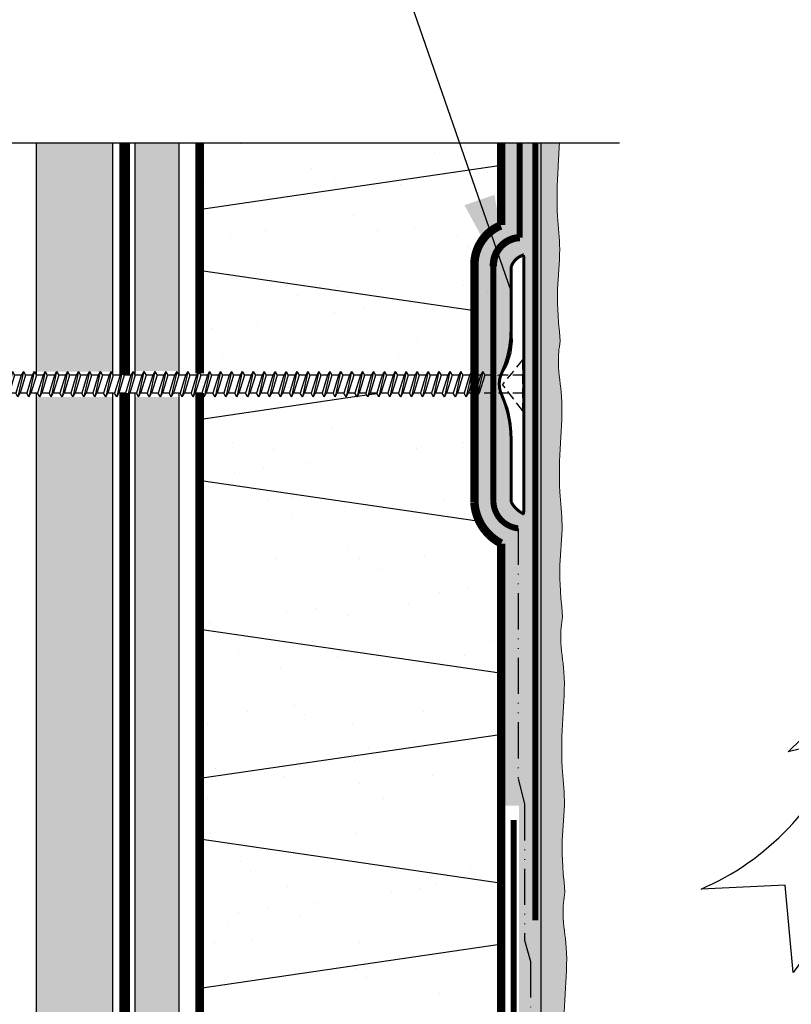
# Model space of a CAD drawing. Units: millimetres. Extents: x 3947 to 15586, y 1066 to 15179.
# Drawn here: x 8910 to 9038, y 2452 to 2615 of the extents above; entities that cross this region are included whole.
import ezdxf

# ---------------------------------------------------------------- set-up
doc = ezdxf.new("R2010")
doc.units = ezdxf.units.MM
doc.header["$LTSCALE"] = 50
for name, pattern in [('ACAD_ISO03W100', [30, 12, -18]), ('ACAD_ISO12W100', [21, 12, -3, 0, -3, 0, -3]), ('HIDDEN', [9.524999999999999, 6.35, -3.175])]:
    doc.linetypes.add(name, pattern=pattern)
for name, color, linetype in [('Blanc .25', 7, 'Continuous'), ('Gris .08', 8, 'Continuous'), ('Rouge .15', 1, 'Continuous'), ('Trame 30%', 9, 'Continuous')]:
    doc.layers.add(name, color=color, linetype=linetype)
doc.styles.add('Stylus', font='stylu.ttf')
doc.dimstyles.new('LEADER 1_4', dxfattribs={"dimscale": 4, "dimtxt": 2, "dimasz": 4, "dimexe": 1.25, "dimexo": 0.625, "dimtad": 1, "dimtxsty": 'Stylus', "dimcen": 2.5, "dimclrd": 1, "dimclre": 1, "dimclrt": 7, "dimadec": 0, "dimazin": 0, "dimtfac": 1, "dimtmove": 0, "dimatfit": 3, "dimfxl": 0, "dimarcsym": 0})

# ---------------------------------------------------------------- blocks, each defined once
blk = doc.blocks.new('A$C09104A6B')
at = {"layer": 'Gris .08', "linetype": 'HIDDEN', "ltscale": 0.005}
for p, q in [((60.66650545203356, 27.09751513998298), (57.35020933550874, 23.0338252883605)), ((60.66650545203356, 27.09751513998298), (60.66650545203356, 18.62628146979705)), ((60.66650545203356, 24.5892631734463), (54.43916581647136, 24.58878489407584)), ((60.66650545203356, 18.69274736269779), (57.35020933550874, 23.0338252883605)), ((60.66650545203356, 21.58902170174202), (53.51389565118734, 21.58902170174201))]:
    blk.add_line(p, q, dxfattribs=at)
at = {"layer": 'Gris .08'}
for p, q in [((-28.4281081896608, 22.0253614121757), (-27.52238244391918, 24.52760907131847)), ((-27.52238244391918, 24.5276090713187), (-27.76488425837464, 24.1075836077539)), ((-27.52238244391918, 24.5276090713187), (-27.35457283496799, 24.23695430261751)), ((-26.06335700915354, 24.58701316292082), (-26.92239472955878, 21.8045870599849)), ((-26.78690332097181, 24.46410557116315), (-26.65899245574376, 24.50343734222907)), ((-26.65899245574376, 24.50343734222907), (-26.53615074613565, 24.53144814530947)), ((-26.616656987285, 21.27503375657466), (-25.71093124154338, 25.19743249831709)), ((-26.53615074613565, 24.53144814530947), (-26.40302599368788, 24.55226099514835)), ((-25.35952838339215, 24.58878489407585), (-26.40508854567326, 21.64148104672586)), ((-26.40302599368788, 24.55226099514835), (-26.24426599994126, 24.56999890648945)), ((-26.24426599994126, 24.56999890648945), (-26.06335700915292, 24.58701316292104)), ((-25.71093124154338, 25.19743249831709), (-26.06335700915354, 24.58701316292082)), ((-25.71093124154338, 25.19743249831709), (-25.35952838339215, 24.58878489407585)), ((-24.25088362117406, 24.58878489407585), (-25.15660907780818, 21.58902170174202)), ((-23.89948076302476, 25.19743249831709), (-24.80520621965683, 20.98037409750055)), ((-23.54807790487359, 24.58878489407585), (-24.45380336150753, 21.58902170174202)), ((-23.89948076302476, 25.19743249831709), (-24.25088362117406, 24.58878489407585)), ((-23.89948076302476, 25.19743249831709), (-23.54807790487359, 24.58878489407585)), ((-22.43943249053211, 24.58878489407585), (-23.54807790487359, 24.58878489407585)), ((-22.43943249053211, 24.58878489407585), (-23.34508577895041, 21.58902170174202)), ((-22.08802963238286, 25.19743249831732), (-22.99368292079924, 20.98037409750055)), ((-21.73662677423152, 24.58878489407585), (-22.64228006264982, 21.58902170174202)), ((-22.08802963238286, 25.19743249831732), (-22.43943249053211, 24.58878489407585)), ((-22.08802963238286, 25.19743249831732), (-21.73662677423152, 24.58878489407585)), ((-20.62798135989009, 24.58878489407585), (-21.73662677423152, 24.58878489407585)), ((-20.62798135989009, 24.58878489407585), (-21.5336346483084, 21.58902170174202)), ((-20.27657850174074, 25.19743249831732), (-21.18223179015705, 20.98037409750055)), ((-19.9251756435895, 24.58878489407585), (-20.83082893200775, 21.58902170174202)), ((-20.27657850174074, 25.19743249831732), (-20.62798135989009, 24.58878489407585)), ((-20.27657850174074, 25.19743249831732), (-19.9251756435895, 24.58878489407585)), ((-18.81653022924802, 24.58878489407585), (-19.9251756435895, 24.58878489407585)), ((-18.81653022924802, 24.58878489407585), (-19.72225568588214, 21.58902170174202)), ((-18.46512737109872, 25.19743249831709), (-19.37085282773079, 20.98037409750055)), ((-18.11372451294755, 24.58878489407585), (-19.01944996958149, 21.58902170174202)), ((-18.46512737109872, 25.19743249831709), (-18.81653022924802, 24.58878489407585)), ((-18.46512737109872, 25.19743249831709), (-18.11372451294755, 24.58878489407585)), ((-16.92985087173565, 24.58878489407585), (-18.11372451294755, 24.58878489407607)), ((-16.92985087173565, 24.58878489407585), (-17.8355041601539, 21.58902170174202)), ((-16.5784480135843, 25.19743249831732), (-17.48410130200266, 20.98037409750055)), ((-16.22704515543506, 24.58878489407585), (-17.13269844385342, 21.58902170174202)), ((-16.5784480135843, 25.19743249831732), (-16.92985087173565, 24.58878489407585)), ((-16.5784480135843, 25.19743249831732), (-16.22704515543506, 24.58878489407585)), ((-15.11839974109358, 24.58878489407585), (-16.22704515543506, 24.58878489407585)), ((-15.11839974109358, 24.58878489407585), (-16.02405302951183, 21.58902170174202)), ((-14.76699688294234, 25.19743249831731), (-15.67265017136065, 20.98037409750055)), ((-14.41559402479304, 24.58878489407584), (-15.32124731321129, 21.58902170174202)), ((-14.76699688294234, 25.19743249831731), (-15.11839974109358, 24.58878489407585)), ((-14.76699688294234, 25.19743249831731), (-14.41559402479304, 24.58878489407584)), ((-13.30694861045156, 24.58878489407584), (-14.41559402479304, 24.58878489407584)), ((-13.30694861045156, 24.58878489407584), (-14.21260189886987, 21.58902170174201)), ((-12.95554575230022, 25.19743249831731), (-13.86119904071852, 20.98037409750054)), ((-12.60414289415092, 24.58878489407584), (-13.50979618256917, 21.58902170174201)), ((-12.95554575230022, 25.19743249831731), (-13.30694861045156, 24.58878489407584)), ((-12.95554575230022, 25.19743249831731), (-12.60414289415092, 24.58878489407584)), ((-11.49549747980944, 24.58878489407584), (-12.60414289415092, 24.58878489407584)), ((-11.49549747980944, 24.58878489407584), (-12.40115076822774, 21.58902170174201)), ((-11.14409462166019, 25.19743249831731), (-12.04974791007657, 20.98037409750054)), ((-10.79269176350885, 24.58878489407584), (-11.69834505192716, 21.58902170174201)), ((-11.14409462166019, 25.19743249831731), (-11.49549747980944, 24.58878489407584)), ((-11.14409462166019, 25.19743249831731), (-10.79269176350885, 24.58878489407584)), ((-9.684046349167424, 24.58878489407584), (-10.79269176350885, 24.58878489407584)), ((-9.684046349167424, 24.58878489407584), (-10.58969963758573, 21.58902170174201)), ((-9.332643491018068, 25.19743249831731), (-10.23829677943439, 20.98037409750054)), ((-8.981240632866836, 24.58878489407584), (-9.886893921285086, 21.58902170174201)), ((-9.332643491018068, 25.19743249831731), (-9.684046349167424, 24.58878489407584)), ((-9.332643491018068, 25.19743249831731), (-8.981240632866836, 24.58878489407584)), ((-7.872595218525355, 24.58878489407584), (-8.981240632866836, 24.58878489407584)), ((-7.872595218525355, 24.58878489407584), (-8.778248506943662, 21.58902170174201)), ((-7.521192360375998, 25.19743249831731), (-8.426845648792316, 20.98037409750054)), ((-7.169789502224766, 24.58878489407584), (-8.075442790643017, 21.58902170174201)), ((-7.521192360375998, 25.19743249831731), (-7.872595218525355, 24.58878489407584)), ((-7.521192360375998, 25.19743249831731), (-7.169789502224766, 24.58878489407584)), ((-6.061144087883285, 24.58878489407584), (-7.169789502224766, 24.58878489407584)), ((-6.061144087883285, 24.58878489407584), (-6.966797376301592, 21.58902170174201)), ((-5.709741229733929, 25.19743249831731), (-6.615394518150246, 20.98037409750054)), ((-5.358338371582697, 24.58878489407584), (-6.263991660000947, 21.58902170174201)), ((-5.709741229733929, 25.19743249831731), (-6.061144087883285, 24.58878489407584)), ((-5.709741229733929, 25.19743249831731), (-5.358338371582697, 24.58878489407584)), ((-4.249692957241216, 24.58878489407584), (-5.358338371582697, 24.58878489407584)), ((-4.249692957241216, 24.58878489407584), (-5.155346245659523, 21.58902170174201)), ((-3.898290099091859, 25.19743249831731), (-4.803943387508177, 20.98037409750054)), ((-3.546887240940627, 24.58878489407584), (-4.452540529358878, 21.58902170174201)), ((-3.898290099091859, 25.19743249831731), (-4.249692957241216, 24.58878489407584)), ((-3.898290099091859, 25.19743249831731), (-3.546887240940627, 24.58878489407584)), ((-2.438241826599146, 24.58878489407584), (-3.546887240940627, 24.58878489407584)), ((-2.438241826599146, 24.58878489407584), (-3.343895115017453, 21.58902170174201)), ((-2.08683896844979, 25.19743249831731), (-2.992492256866107, 20.98037409750054)), ((-1.735436110298558, 24.58878489407584), (-2.641089398716808, 21.58902170174201)), ((-2.08683896844979, 25.19743249831731), (-2.438241826599146, 24.58878489407584)), ((-2.08683896844979, 25.19743249831731), (-1.735436110298558, 24.58878489407584)), ((-0.6267906959570766, 24.58878489407584), (-1.735436110298558, 24.58878489407584)), ((-0.6267906959570766, 24.58878489407584), (-1.532443984375384, 21.58902170174201)), ((-0.2753878378077204, 25.19743249831731), (-1.181041126224038, 20.98037409750054)), ((0.07601502034351171, 24.58878489407584), (-0.8296382680747385, 21.58902170174201)), ((-0.2753878378077204, 25.19743249831731), (-0.6267906959570766, 24.58878489407584)), ((-0.2753878378077204, 25.19743249831731), (0.07601502034351171, 24.58878489407584)), ((1.184660434684993, 24.58878489407584), (0.07601502034351171, 24.58878489407584)), ((1.184660434684993, 24.58878489407584), (0.2790071462666859, 21.58902170174201)), ((1.536063292834349, 25.19743249831731), (0.6304100044180316, 20.98037409750054)), ((1.887466150985581, 24.58878489407584), (0.981812862567331, 21.58902170174201)), ((1.536063292834349, 25.19743249831731), (1.184660434684993, 24.58878489407584)), ((1.536063292834349, 25.19743249831731), (1.887466150985581, 24.58878489407584)), ((2.996111565327062, 24.58878489407584), (1.887466150985581, 24.58878489407584)), ((2.996111565327062, 24.58878489407584), (2.090458276908755, 21.58902170174201)), ((3.347514423476419, 25.19743249831731), (2.441861135060101, 20.98037409750054)), ((3.698917281627651, 24.58878489407584), (2.793263993209401, 21.58902170174201)), ((3.347514423476419, 25.19743249831731), (2.996111565327062, 24.58878489407584)), ((3.347514423476419, 25.19743249831731), (3.698917281627651, 24.58878489407584)), ((4.807562695969132, 24.58878489407584), (3.698917281627651, 24.58878489407584)), ((4.807562695969132, 24.58878489407584), (3.901909407550825, 21.58902170174201)), ((5.158965554118488, 25.19743249831731), (4.253312265702171, 20.98037409750054)), ((5.51036841226972, 24.58878489407584), (4.60471512385147, 21.58902170174201)), ((5.158965554118488, 25.19743249831731), (4.807562695969132, 24.58878489407584)), ((5.158965554118488, 25.19743249831731), (5.51036841226972, 24.58878489407584)), ((6.619013826611205, 24.58878489407584), (5.510368412269724, 24.58878489407584)), ((6.619013826611205, 24.58878489407584), (5.713360538192898, 21.58902170174201)), ((6.970416684760561, 25.19743249831731), (6.064763396344244, 20.98037409750054)), ((7.321819542911793, 24.58878489407584), (6.416166254493543, 21.58902170174201)), ((6.970416684760561, 25.19743249831731), (6.619013826611205, 24.58878489407584)), ((6.970416684760561, 25.19743249831731), (7.321819542911793, 24.58878489407584)), ((8.430464957253275, 24.58878489407584), (7.321819542911793, 24.58878489407584)), ((8.430464957253275, 24.58878489407584), (7.524811668834968, 21.58902170174201)), ((8.78186781540263, 25.19743249831731), (7.876214526986313, 20.98037409750054)), ((9.133270673553863, 24.58878489407584), (8.227617385135613, 21.58902170174201)), ((8.78186781540263, 25.19743249831731), (8.430464957253275, 24.58878489407584)), ((8.78186781540263, 25.19743249831731), (9.133270673553863, 24.58878489407584)), ((10.24191608789534, 24.58878489407584), (9.133270673553863, 24.58878489407584)), ((10.24191608789534, 24.58878489407584), (9.336262799477037, 21.58902170174201)), ((10.5933189460447, 25.19743249831731), (9.687665657628383, 20.98037409750054)), ((10.94472180419593, 24.58878489407584), (10.03906851577768, 21.58902170174201)), ((10.5933189460447, 25.19743249831731), (10.24191608789534, 24.58878489407584)), ((10.5933189460447, 25.19743249831731), (10.94472180419593, 24.58878489407584)), ((12.05336721853741, 24.58878489407584), (10.94472180419593, 24.58878489407584)), ((12.05336721853741, 24.58878489407584), (11.14771393011911, 21.58902170174201)), ((12.40477007668677, 25.19743249831731), (11.49911678827045, 20.98037409750054)), ((12.756172934838, 24.58878489407584), (11.85051964641975, 21.58902170174201)), ((12.40477007668677, 25.19743249831731), (12.05336721853741, 24.58878489407584)), ((12.40477007668677, 25.19743249831731), (12.756172934838, 24.58878489407584)), ((13.86481834917948, 24.58878489407584), (12.756172934838, 24.58878489407584)), ((13.86481834917948, 24.58878489407584), (12.95916506076117, 21.58902170174201)), ((14.21622120732884, 25.19743249831731), (13.31056791891252, 20.98037409750054)), ((14.56762406548007, 24.58878489407584), (13.66197077706182, 21.58902170174201)), ((14.21622120732884, 25.19743249831731), (13.86481834917948, 24.58878489407584)), ((14.21622120732884, 25.19743249831731), (14.56762406548007, 24.58878489407584)), ((15.67626947982155, 24.58878489407584), (14.56762406548007, 24.58878489407584)), ((15.67626947982155, 24.58878489407584), (14.77061619140324, 21.58902170174201)), ((16.02767233797091, 25.19743249831731), (15.12201904955459, 20.98037409750054)), ((16.37907519612214, 24.58878489407584), (15.47342190770389, 21.58902170174201)), ((16.02767233797091, 25.19743249831731), (15.67626947982155, 24.58878489407584)), ((16.02767233797091, 25.19743249831731), (16.37907519612214, 24.58878489407584)), ((17.48772061046362, 24.58878489407584), (16.37907519612214, 24.58878489407584)), ((17.48772061046362, 24.58878489407584), (16.58206732204531, 21.58902170174201)), ((17.83912346861297, 25.19743249831731), (16.93347018019666, 20.98037409750054)), ((18.19052632676421, 24.58878489407584), (17.28487303834596, 21.58902170174201)), ((17.83912346861297, 25.19743249831731), (17.48772061046362, 24.58878489407584)), ((17.83912346861297, 25.19743249831731), (18.19052632676421, 24.58878489407584)), ((19.29917174110569, 24.58878489407584), (18.19052632676421, 24.58878489407584)), ((19.29917174110569, 24.58878489407584), (18.39351845268738, 21.58902170174201)), ((19.65057459925504, 25.19743249831731), (18.74492131083873, 20.98037409750054)), ((20.00197745740628, 24.58878489407584), (19.09632416898803, 21.58902170174201)), ((19.65057459925504, 25.19743249831731), (19.29917174110569, 24.58878489407584)), ((19.65057459925504, 25.19743249831731), (20.00197745740628, 24.58878489407584)), ((21.11062287174776, 24.58878489407584), (20.00197745740628, 24.58878489407584)), ((21.11062287174776, 24.58878489407584), (20.20496958332945, 21.58902170174201)), ((21.46202572989711, 25.19743249831731), (20.5563724414808, 20.98037409750054)), ((21.81342858804835, 24.58878489407584), (20.9077752996301, 21.58902170174201)), ((21.46202572989711, 25.19743249831731), (21.11062287174776, 24.58878489407584)), ((21.46202572989711, 25.19743249831731), (21.81342858804835, 24.58878489407584)), ((22.92207400238983, 24.58878489407584), (21.81342858804835, 24.58878489407584)), ((22.92207400238983, 24.58878489407584), (22.01642071397152, 21.58902170174201)), ((23.27347686053918, 25.19743249831731), (22.36782357212287, 20.98037409750054)), ((23.62487971869042, 24.58878489407584), (22.71922643027217, 21.58902170174201)), ((23.27347686053918, 25.19743249831731), (22.92207400238983, 24.58878489407584)), ((23.27347686053918, 25.19743249831731), (23.62487971869042, 24.58878489407584)), ((24.7335251330319, 24.58878489407584), (23.62487971869042, 24.58878489407584)), ((24.7335251330319, 24.58878489407584), (23.82787184461359, 21.58902170174201)), ((25.08492799118125, 25.19743249831731), (24.17927470276494, 20.98037409750054)), ((25.43633084933249, 24.58878489407584), (24.53067756091423, 21.58902170174201)), ((25.08492799118125, 25.19743249831731), (24.7335251330319, 24.58878489407584)), ((25.08492799118125, 25.19743249831731), (25.43633084933249, 24.58878489407584)), ((26.54497626367397, 24.58878489407584), (25.43633084933249, 24.58878489407584)), ((26.54497626367397, 24.58878489407584), (25.63932297525566, 21.58902170174201)), ((26.89637912182332, 25.19743249831731), (25.99072583340701, 20.98037409750054)), ((27.24778197997455, 24.58878489407584), (26.3421286915563, 21.58902170174201)), ((26.89637912182332, 25.19743249831731), (26.54497626367397, 24.58878489407584)), ((26.89637912182332, 25.19743249831731), (27.24778197997455, 24.58878489407584)), ((28.35642739431604, 24.58878489407584), (27.24778197997455, 24.58878489407584)), ((28.35642739431604, 24.58878489407584), (27.45077410589773, 21.58902170174201)), ((28.70783025246539, 25.1974324983173), (27.80217696404907, 20.98037409750054)), ((29.05923311061662, 24.58878489407584), (28.15357982219837, 21.58902170174201)), ((28.70783025246539, 25.1974324983173), (28.35642739431604, 24.58878489407584)), ((28.70783025246539, 25.1974324983173), (29.05923311061662, 24.58878489407584)), ((30.16787852495811, 24.58878489407584), (29.05923311061662, 24.58878489407584)), ((30.16787852495811, 24.58878489407584), (29.2622252365398, 21.58902170174201)), ((30.51928138310746, 25.1974324983173), (29.61362809469114, 20.98037409750054)), ((30.87068424125869, 24.58878489407584), (29.96503095284044, 21.58902170174201)), ((30.51928138310746, 25.1974324983173), (30.16787852495811, 24.58878489407584)), ((30.51928138310746, 25.1974324983173), (30.87068424125869, 24.58878489407584)), ((31.97932965560017, 24.58878489407584), (30.87068424125869, 24.58878489407584)), ((31.97932965560017, 24.58878489407584), (31.07367636718187, 21.58902170174201)), ((32.33073251374953, 25.1974324983173), (31.42507922533321, 20.98037409750054)), ((32.68213537190076, 24.58878489407584), (31.77648208348251, 21.58902170174201)), ((32.33073251374953, 25.1974324983173), (31.97932965560017, 24.58878489407584)), ((32.33073251374953, 25.1974324983173), (32.68213537190076, 24.58878489407584)), ((33.79078078624224, 24.58878489407584), (32.68213537190076, 24.58878489407584)), ((33.79078078624224, 24.58878489407584), (32.88512749782393, 21.58902170174201)), ((34.14218364439159, 25.19743249831731), (33.23653035597528, 20.98037409750054)), ((34.49358650254283, 24.58878489407584), (33.58793321412458, 21.58902170174201)), ((34.14218364439159, 25.19743249831731), (33.79078078624224, 24.58878489407584)), ((34.14218364439159, 25.19743249831731), (34.49358650254283, 24.58878489407584)), ((35.60223191688431, 24.58878489407584), (34.49358650254283, 24.58878489407584)), ((35.60223191688431, 24.58878489407584), (34.696578628466, 21.58902170174201)), ((35.95363477503366, 25.19743249831731), (35.04798148661735, 20.98037409750054)), ((36.3050376331849, 24.58878489407584), (35.39938434476664, 21.58902170174201)), ((35.95363477503366, 25.19743249831731), (35.60223191688431, 24.58878489407584)), ((35.95363477503366, 25.19743249831731), (36.3050376331849, 24.58878489407584)), ((37.41368304752638, 24.58878489407584), (36.3050376331849, 24.58878489407584)), ((37.41368304752638, 24.58878489407584), (36.50802975910807, 21.58902170174201)), ((37.76508590567573, 25.19743249831731), (36.85943261725942, 20.98037409750054)), ((38.11648876382696, 24.58878489407584), (37.21083547540871, 21.58902170174201)), ((37.76508590567573, 25.19743249831731), (37.41368304752638, 24.58878489407584)), ((37.76508590567573, 25.19743249831731), (38.11648876382696, 24.58878489407584)), ((39.22513417816845, 24.58878489407584), (38.11648876382696, 24.58878489407584)), ((39.22513417816845, 24.58878489407584), (38.31948088975014, 21.58902170174201)), ((39.5765370363178, 25.19743249831731), (38.67088374790148, 20.98037409750054)), ((39.92793989446903, 24.58878489407584), (39.02228660605078, 21.58902170174201)), ((39.5765370363178, 25.19743249831731), (39.22513417816845, 24.58878489407584)), ((39.5765370363178, 25.19743249831731), (39.92793989446903, 24.58878489407584)), ((41.03658530881052, 24.58878489407584), (39.92793989446903, 24.58878489407584)), ((41.03658530881052, 24.58878489407584), (40.13093202039221, 21.58902170174201)), ((41.38798816695987, 25.19743249831731), (40.48233487854355, 20.98037409750054)), ((41.7393910251111, 24.58878489407584), (40.83373773669285, 21.58902170174201)), ((41.38798816695987, 25.19743249831731), (41.03658530881052, 24.58878489407584)), ((41.38798816695987, 25.19743249831731), (41.7393910251111, 24.58878489407584)), ((42.84803643945259, 24.58878489407584), (41.7393910251111, 24.58878489407584)), ((42.84803643945259, 24.58878489407584), (41.94238315103428, 21.58902170174201)), ((43.19943929760194, 25.19743249831731), (42.29378600918562, 20.98037409750054)), ((43.55084215575317, 24.58878489407584), (42.64518886733492, 21.58902170174201)), ((43.19943929760194, 25.19743249831731), (42.84803643945259, 24.58878489407584)), ((43.19943929760194, 25.19743249831731), (43.55084215575317, 24.58878489407584)), ((44.65948757009465, 24.58878489407584), (43.55084215575317, 24.58878489407584)), ((44.65948757009465, 24.58878489407584), (43.75383428167635, 21.58902170174201)), ((45.01089042824401, 25.19743249831731), (44.10523713982769, 20.98037409750054)), ((45.36229328639524, 24.58878489407584), (44.45663999797699, 21.58902170174201)), ((45.01089042824401, 25.19743249831731), (44.65948757009465, 24.58878489407584)), ((45.01089042824401, 25.19743249831731), (45.36229328639524, 24.58878489407584)), ((46.47093870073672, 24.58878489407584), (45.36229328639524, 24.58878489407584)), ((46.47093870073672, 24.58878489407584), (45.56528541231842, 21.58902170174201)), ((46.82234155888608, 25.19743249831731), (45.91668827046976, 20.98037409750054)), ((47.17374441703731, 24.58878489407584), (46.26809112861906, 21.58902170174201)), ((46.82234155888608, 25.19743249831731), (46.47093870073672, 24.58878489407584)), ((46.82234155888608, 25.19743249831731), (47.17374441703731, 24.58878489407584)), ((48.28238983137879, 24.58878489407584), (47.17374441703731, 24.58878489407584)), ((48.28238983137879, 24.58878489407584), (47.37673654296049, 21.58902170174201)), ((48.63379268952815, 25.19743249831731), (47.72813940111183, 20.98037409750054)), ((48.98519554767938, 24.58878489407584), (48.07954225926113, 21.58902170174201)), ((48.63379268952815, 25.19743249831731), (48.28238983137879, 24.58878489407584)), ((48.63379268952815, 25.19743249831731), (48.98519554767938, 24.58878489407584)), ((50.09384096202086, 24.58878489407584), (48.98519554767938, 24.58878489407584)), ((50.09384096202086, 24.58878489407584), (49.18818767360256, 21.58902170174201)), ((50.44524382017022, 25.19743249831731), (49.5395905317539, 20.98037409750054)), ((50.79664667832145, 24.58878489407584), (49.8909933899032, 21.58902170174201)), ((50.44524382017022, 25.19743249831731), (50.09384096202086, 24.58878489407584)), ((50.44524382017022, 25.19743249831731), (50.79664667832145, 24.58878489407584)), ((51.90529209266293, 24.58878489407584), (50.79664667832145, 24.58878489407584)), ((51.90529209266293, 24.58878489407584), (50.99963880424463, 21.58902170174201)), ((52.25669495081229, 25.19743249831731), (51.35104166239597, 20.98037409750054)), ((52.60809780896352, 24.58878489407584), (51.70244452054527, 21.58902170174201)), ((52.25669495081229, 25.19743249831731), (51.90529209266293, 24.58878489407584)), ((52.25669495081229, 25.19743249831731), (52.60809780896352, 24.58878489407584)), ((53.716743223305, 24.58878489407584), (52.60809780896352, 24.58878489407584)), ((53.716743223305, 24.58878489407584), (52.8110899348867, 21.58902170174201)), ((54.06814608145436, 25.19743249831731), (53.16249279303804, 20.98037409750054)), ((54.43916581647136, 24.58878489407584), (53.51389565118734, 21.58902170174201)), ((54.06814608145436, 25.19743249831731), (53.716743223305, 24.58878489407584)), ((54.06814608145436, 25.19743249831731), (54.43916581647136, 24.58878489407584)), ((-30.60121696152145, 23.21329134159396), (-29.44986358492684, 23.57631166680585)), ((-30.60121696152145, 22.9645152542239), (-28.60737405611291, 22.3358590009334)), ((-29.33383364629491, 23.77728141571766), (-29.44986358492684, 23.57631166680585)), ((-29.33383364629491, 23.77728141571766), (-29.25354171663479, 23.63821171410882)), ((-29.25354171663479, 23.63821171410882), (-27.76488425837464, 24.1075836077539)), ((-28.60737405611291, 22.3358590009334), (-27.76488425837464, 24.1075836077539)), ((-28.3040574273379, 22.24022363523432), (-27.35457283496799, 24.23695430261751)), ((-27.35457283496782, 24.23695430261751), (-27.11934131212444, 24.3349870661009)), ((-27.11934131212444, 24.3349870661009), (-26.93523554027887, 24.40932981736865)), ((-26.93523554027887, 24.40932981736865), (-26.78690332097181, 24.46410557116315)), ((-28.4281081896608, 22.0253614121757), (-28.60737405611291, 22.3358590009334)), ((-28.4281081896608, 22.0253614121757), (-28.3040574273379, 22.24022363523432)), ((-28.3040574273379, 22.24022363523432), (-26.92239472955878, 21.8045870599849)), ((-26.616656987285, 21.27503375657466), (-26.92239472955878, 21.8045870599849)), ((-26.616656987285, 21.27503375657466), (-26.40508854567326, 21.64148104672586)), ((-24.80520621965683, 20.98037409750055), (-25.15660907780818, 21.58902170174202)), ((-24.80520621965683, 20.98037409750055), (-24.45380336150753, 21.58902170174202)), ((-23.34508577895041, 21.58902170174202), (-24.45373119329184, 21.58902170174202)), ((-22.99368292079924, 20.98037409750055), (-23.34508577895041, 21.58902170174202)), ((-22.99368292079924, 20.98037409750055), (-22.64228006264982, 21.58902170174202)), ((-21.5336346483084, 21.58902170174202), (-22.64228006264982, 21.58902170174202)), ((-21.18223179015705, 20.98037409750055), (-21.5336346483084, 21.58902170174202)), ((-21.18223179015705, 20.98037409750055), (-20.83082893200775, 21.58902170174202)), ((-19.72218351766633, 21.58902170174202), (-20.83082893200775, 21.58902170174202)), ((-19.37085282773079, 20.98037409750055), (-19.72225568588214, 21.58902170174202)), ((-19.37085282773079, 20.98037409750055), (-19.01944996958149, 21.58902170174202)), ((-17.8355041601539, 21.58902170174202), (-19.01944996958149, 21.58902170174202)), ((-17.48410130200266, 20.98037409750055), (-17.8355041601539, 21.58902170174202)), ((-17.48410130200266, 20.98037409750055), (-17.13269844385342, 21.58902170174202)), ((-16.02405302951183, 21.58902170174202), (-17.13269844385342, 21.58902170174202)), ((-15.67265017136065, 20.98037409750055), (-16.02405302951183, 21.58902170174202)), ((-15.67265017136065, 20.98037409750055), (-15.32124731321129, 21.58902170174202)), ((-14.21260189886987, 21.58902170174201), (-15.32124731321129, 21.58902170174202)), ((-13.86119904071852, 20.98037409750054), (-14.21260189886987, 21.58902170174201)), ((-13.86119904071852, 20.98037409750054), (-13.50979618256917, 21.58902170174201)), ((-12.40115076822774, 21.58902170174201), (-13.50979618256917, 21.58902170174201)), ((-12.04974791007657, 20.98037409750054), (-12.40115076822774, 21.58902170174201)), ((-12.04974791007657, 20.98037409750054), (-11.69834505192716, 21.58902170174201)), ((-10.58969963758573, 21.58902170174201), (-11.69834505192716, 21.58902170174201)), ((-10.23829677943439, 20.98037409750054), (-10.58969963758573, 21.58902170174201)), ((-10.23829677943439, 20.98037409750054), (-9.886893921285086, 21.58902170174201)), ((-8.778248506943662, 21.58902170174201), (-9.886893921285086, 21.58902170174201)), ((-8.426845648792316, 20.98037409750054), (-8.778248506943662, 21.58902170174201)), ((-8.426845648792316, 20.98037409750054), (-8.075442790643017, 21.58902170174201)), ((-6.966797376301592, 21.58902170174201), (-8.075442790643017, 21.58902170174201)), ((-6.615394518150246, 20.98037409750054), (-6.966797376301592, 21.58902170174201)), ((-6.615394518150246, 20.98037409750054), (-6.263991660000947, 21.58902170174201)), ((-5.155346245659523, 21.58902170174201), (-6.263991660000947, 21.58902170174201)), ((-4.803943387508177, 20.98037409750054), (-5.155346245659523, 21.58902170174201)), ((-4.803943387508177, 20.98037409750054), (-4.452540529358878, 21.58902170174201)), ((-3.343895115017453, 21.58902170174201), (-4.452540529358878, 21.58902170174201)), ((-2.992492256866107, 20.98037409750054), (-3.343895115017453, 21.58902170174201)), ((-2.992492256866107, 20.98037409750054), (-2.641089398716808, 21.58902170174201)), ((-1.532443984375384, 21.58902170174201), (-2.641089398716808, 21.58902170174201)), ((-1.181041126224038, 20.98037409750054), (-1.532443984375384, 21.58902170174201)), ((-1.181041126224038, 20.98037409750054), (-0.8296382680747385, 21.58902170174201)), ((0.2790071462666859, 21.58902170174201), (-0.8296382680747385, 21.58902170174201)), ((0.6304100044180316, 20.98037409750054), (0.2790071462666859, 21.58902170174201)), ((0.6304100044180316, 20.98037409750054), (0.981812862567331, 21.58902170174201)), ((2.090458276908755, 21.58902170174201), (0.981812862567331, 21.58902170174201)), ((2.441861135060101, 20.98037409750054), (2.090458276908755, 21.58902170174201)), ((2.441861135060101, 20.98037409750054), (2.793263993209401, 21.58902170174201)), ((3.901909407550825, 21.58902170174201), (2.793263993209401, 21.58902170174201)), ((4.253312265702171, 20.98037409750054), (3.901909407550825, 21.58902170174201)), ((4.253312265702171, 20.98037409750054), (4.60471512385147, 21.58902170174201)), ((5.713360538192898, 21.58902170174201), (4.604715123851474, 21.58902170174201)), ((6.064763396344244, 20.98037409750054), (5.713360538192898, 21.58902170174201)), ((6.064763396344244, 20.98037409750054), (6.416166254493543, 21.58902170174201)), ((7.524811668834968, 21.58902170174201), (6.416166254493543, 21.58902170174201)), ((7.876214526986313, 20.98037409750054), (7.524811668834968, 21.58902170174201)), ((7.876214526986313, 20.98037409750054), (8.227617385135613, 21.58902170174201)), ((9.336262799477037, 21.58902170174201), (8.227617385135613, 21.58902170174201)), ((9.687665657628383, 20.98037409750054), (9.336262799477037, 21.58902170174201)), ((9.687665657628383, 20.98037409750054), (10.03906851577768, 21.58902170174201)), ((11.14771393011911, 21.58902170174201), (10.03906851577768, 21.58902170174201)), ((11.49911678827045, 20.98037409750054), (11.14771393011911, 21.58902170174201)), ((11.49911678827045, 20.98037409750054), (11.85051964641975, 21.58902170174201)), ((12.95916506076117, 21.58902170174201), (11.85051964641975, 21.58902170174201)), ((13.31056791891252, 20.98037409750054), (12.95916506076117, 21.58902170174201)), ((13.31056791891252, 20.98037409750054), (13.66197077706182, 21.58902170174201)), ((14.77061619140324, 21.58902170174201), (13.66197077706182, 21.58902170174201)), ((15.12201904955459, 20.98037409750054), (14.77061619140324, 21.58902170174201)), ((15.12201904955459, 20.98037409750054), (15.47342190770389, 21.58902170174201)), ((16.58206732204531, 21.58902170174201), (15.47342190770389, 21.58902170174201)), ((16.93347018019666, 20.98037409750054), (16.58206732204531, 21.58902170174201)), ((16.93347018019666, 20.98037409750054), (17.28487303834596, 21.58902170174201)), ((18.39351845268738, 21.58902170174201), (17.28487303834596, 21.58902170174201)), ((18.74492131083873, 20.98037409750054), (18.39351845268738, 21.58902170174201)), ((18.74492131083873, 20.98037409750054), (19.09632416898803, 21.58902170174201)), ((20.20496958332945, 21.58902170174201), (19.09632416898803, 21.58902170174201)), ((20.5563724414808, 20.98037409750054), (20.20496958332945, 21.58902170174201)), ((20.5563724414808, 20.98037409750054), (20.9077752996301, 21.58902170174201)), ((22.01642071397152, 21.58902170174201), (20.9077752996301, 21.58902170174201)), ((22.36782357212287, 20.98037409750054), (22.01642071397152, 21.58902170174201)), ((22.36782357212287, 20.98037409750054), (22.71922643027217, 21.58902170174201)), ((23.82787184461359, 21.58902170174201), (22.71922643027217, 21.58902170174201)), ((24.17927470276494, 20.98037409750054), (23.82787184461359, 21.58902170174201)), ((24.17927470276494, 20.98037409750054), (24.53067756091423, 21.58902170174201)), ((25.63932297525566, 21.58902170174201), (24.53067756091423, 21.58902170174201)), ((25.99072583340701, 20.98037409750054), (25.63932297525566, 21.58902170174201)), ((25.99072583340701, 20.98037409750054), (26.3421286915563, 21.58902170174201)), ((27.45077410589773, 21.58902170174201), (26.3421286915563, 21.58902170174201)), ((27.80217696404907, 20.98037409750054), (27.45077410589773, 21.58902170174201)), ((27.80217696404907, 20.98037409750054), (28.15357982219837, 21.58902170174201)), ((29.2622252365398, 21.58902170174201), (28.15357982219837, 21.58902170174201)), ((29.61362809469114, 20.98037409750054), (29.2622252365398, 21.58902170174201)), ((29.61362809469114, 20.98037409750054), (29.96503095284044, 21.58902170174201)), ((31.07367636718187, 21.58902170174201), (29.96503095284044, 21.58902170174201)), ((31.42507922533321, 20.98037409750054), (31.07367636718187, 21.58902170174201)), ((31.42507922533321, 20.98037409750054), (31.77648208348251, 21.58902170174201)), ((32.88512749782393, 21.58902170174201), (31.77648208348251, 21.58902170174201)), ((33.23653035597528, 20.98037409750054), (32.88512749782393, 21.58902170174201)), ((33.23653035597528, 20.98037409750054), (33.58793321412458, 21.58902170174201)), ((34.696578628466, 21.58902170174201), (33.58793321412458, 21.58902170174201)), ((35.04798148661735, 20.98037409750054), (34.696578628466, 21.58902170174201)), ((35.04798148661735, 20.98037409750054), (35.39938434476664, 21.58902170174201)), ((36.50802975910807, 21.58902170174201), (35.39938434476664, 21.58902170174201)), ((36.85943261725942, 20.98037409750054), (36.50802975910807, 21.58902170174201)), ((36.85943261725942, 20.98037409750054), (37.21083547540871, 21.58902170174201)), ((38.31948088975014, 21.58902170174201), (37.21083547540871, 21.58902170174201)), ((38.67088374790148, 20.98037409750054), (38.31948088975014, 21.58902170174201)), ((38.67088374790148, 20.98037409750054), (39.02228660605078, 21.58902170174201)), ((40.13093202039221, 21.58902170174201), (39.02228660605078, 21.58902170174201)), ((40.48233487854355, 20.98037409750054), (40.13093202039221, 21.58902170174201)), ((40.48233487854355, 20.98037409750054), (40.83373773669285, 21.58902170174201)), ((41.94238315103428, 21.58902170174201), (40.83373773669285, 21.58902170174201)), ((42.29378600918562, 20.98037409750054), (41.94238315103428, 21.58902170174201)), ((42.29378600918562, 20.98037409750054), (42.64518886733492, 21.58902170174201)), ((43.75383428167635, 21.58902170174201), (42.64518886733492, 21.58902170174201)), ((44.10523713982769, 20.98037409750054), (43.75383428167635, 21.58902170174201)), ((44.10523713982769, 20.98037409750054), (44.45663999797699, 21.58902170174201)), ((45.56528541231842, 21.58902170174201), (44.45663999797699, 21.58902170174201)), ((45.91668827046976, 20.98037409750054), (45.56528541231842, 21.58902170174201)), ((45.91668827046976, 20.98037409750054), (46.26809112861906, 21.58902170174201)), ((47.37673654296049, 21.58902170174201), (46.26809112861906, 21.58902170174201)), ((47.72813940111183, 20.98037409750054), (47.37673654296049, 21.58902170174201)), ((47.72813940111183, 20.98037409750054), (48.07954225926113, 21.58902170174201)), ((49.18818767360256, 21.58902170174201), (48.07954225926113, 21.58902170174201)), ((49.5395905317539, 20.98037409750054), (49.18818767360256, 21.58902170174201)), ((49.5395905317539, 20.98037409750054), (49.8909933899032, 21.58902170174201)), ((50.99963880424463, 21.58902170174201), (49.8909933899032, 21.58902170174201)), ((51.35104166239597, 20.98037409750054), (50.99963880424463, 21.58902170174201)), ((51.35104166239597, 20.98037409750054), (51.70244452054527, 21.58902170174201)), ((52.8110899348867, 21.58902170174201), (51.70244452054527, 21.58902170174201)), ((53.16249279303804, 20.98037409750054), (52.8110899348867, 21.58902170174201)), ((53.16249279303804, 20.98037409750054), (53.51389565118734, 21.58902170174201))]:
    blk.add_line(p, q, dxfattribs=at)
at = {"layer": 'Gris .08', "linetype": 'Continuous'}
blk.add_line((-25.35952838339215, 24.58878489407585), (-24.25088362117406, 24.58878489407585), dxfattribs=at)
at = {"layer": 'Gris .08', "const_width": 0.5}
for points in [[(58.78245483726187, 32.0541430911635), (58.78245483726187, 42.50199658458723, -0.2441699964795767), (60.87241487931806, 44.50199658458723), (60.86851414301782, 44.50199658458723), (60.86851414301782, 1.56565399213423), (60.87241487931806, 1.56565399213423, -0.1647487499548345), (58.78245483726187, 3.56565399213423), (58.78245483726187, 14.12366350465435)], [(58.78245483726187, 14.12366350465433, 0.09884217173482077), (57.25766741243905, 21.24094176562632, -0.2332944842380135), (57.25766741243905, 24.98156505298294, 0.1066578832109278), (58.78245483726187, 32.0541430911635, -13.32222070344691)]]:
    blk.add_lwpolyline(points, format="xyb", dxfattribs=at)
at = {"layer": 'Gris .08'}
blk.add_lwpolyline([(-26.40508854567326, 21.64148104672586), (-26.34805674196797, 21.62416536449473), (-26.29199242442507, 21.61115298790697), (-26.22226497428368, 21.60182915901328), (-26.12424377277483, 21.59557911986508), (-25.98329820113803, 21.59178811251263), (-25.78479764060614, 21.58984137900734), (-25.51411147241844, 21.58912416140015), (-25.15660907780818, 21.58902170174202)], dxfattribs=at)
for centre, radius, start, end in [((-30.56199756199583, 23.0889032979087), 0.1304244866232, 107.4999999999999, 252.5000000000001), ((-30.10815065492056, 23.85604203845765), 0.7783123187651004, 260.2797428453148, 354.1920631957498), ((-29.97873368872819, 23.78033013374011), 0.7389864962149526, 249.3321203724261, 348.912065825873), ((-30.20545497210525, 23.91708169239451), 0.8288803018023357, 267.6418997870928, 335.724731791631)]:
    blk.add_arc(centre, radius, start, end, dxfattribs=at)

msp = doc.modelspace()

# ---------------------------------------------------------------- hatches: boundary and pattern name
at = {"layer": 'Blanc .25'}
h = msp.add_hatch(dxfattribs=at)
h.set_pattern_fill('AR-SAND', color=256, scale=0.37, style=0)
h.set_pattern_definition([(37.50000000000001, (0, 0), (-0.5920115795140969, 18.10828978118567), [0, -14.28496, 0, -15.9766, 0, -15.27175]), (7.499999999999999, (0, 0), (16.6323614761061, 26.52252872102911), [0, -7.706360000000001, 0, -12.87526, 0, -4.93395]), (327.5, (-11.55954, 0), (29.26671769893394, 0.05317583310619057), [0, -4.699, 0, -16.9164, 0, -22.0853]), (317.5, (-11.55954, 0), (28.25158874147499, 8.248384960517), [0, -2.3495, 0, -11.08964, 0, -12.6873])])
h.paths.add_polyline_path([(8990.051789967505, 2594.955971078544), (8940.051764967506, 2594.955971078544), (8940.051764967506, 2373.344303016851), (8990.051789967505, 2373.344303016851)])
at = {"layer": 'Rouge .15'}
h = msp.add_hatch(dxfattribs=at)
h.set_pattern_fill('DOTS', color=256, scale=1.4, angle=315, style=0)
h.set_pattern_definition([(315, (2841.403680298546, -49.5938840837498), (2.357317231780653, 0.7857724105935503), [0, -2.2225])])
h.paths.add_polyline_path([(8925.611465031378, 2552.875276892604), (8912.911465031377, 2552.875276892604), (8912.911465031377, 2370.49010454089), (8925.611465031378, 2370.490104540891)])
h.paths.add_polyline_path([(8912.911465031377, 2557.060413605171), (8925.611465031378, 2557.060413605171), (8925.611465031378, 2594.955971078558), (8912.911465031377, 2594.955971078561)])
h = msp.add_hatch(dxfattribs=at)
h.set_pattern_fill('AR-SAND', color=256, scale=0.05, angle=45, style=0)
h.set_pattern_definition([(82.50000000000001, (1679.741685779939, 857.8607997929844), (-1.786906743565246, 1.673767445615145), [0, -1.930399999999998, 0, -2.158999999999995, 0, -2.063749999999995]), (52.49999999999999, (1679.741685779939, 857.8607997929844), (-0.9450546386424505, 4.123664256723671), [0, -1.0414, 0, -1.7399, 0, -0.6667500000000001]), (12.5, (1678.637114277048, 856.7562282900926), (2.791499129162691, 2.801661559482861), [0, -0.635, 0, -2.286, 0, -2.9845]), (2.499999999999997, (1678.637114277048, 856.7562282900926), (1.911405545806999, 3.487753907812053), [0, -0.3175, 0, -1.4986, 0, -1.7145])])
h.paths.add_polyline_path([(8936.66908292737, 2552.875276892605), (8929.331194227929, 2552.875276892604), (8929.331194227925, 2420.286267451483), (8932.185801059108, 2412.554089519813), (8932.185801059113, 2368.425935569318), (8936.669082927372, 2368.425935569318)])
h.paths.add_polyline_path([(8929.331194227929, 2557.166116614018), (8936.66908292737, 2557.166116614017), (8936.669082927367, 2594.955971078556), (8929.33119422793, 2594.955971078557)])
h = msp.add_hatch(dxfattribs=at)
h.set_pattern_fill('DOTS', color=256, scale=0.7, angle=45, style=0)
h.set_pattern_definition([(45, (0, -1.364242052659392e-12), (-0.3928862052967753, 1.178658615890326), [0, -1.11125])])
edge = h.paths.add_edge_path()
edge.add_spline(control_points=[(9000.700348509532, 2435.966492754166), (9000.806247688342, 2437.425383305386), (9001.058983321867, 2440.686123645025), (9000.337749957596, 2446.842188676355), (9000.535836821302, 2453.686928184946), (9001.182694934383, 2460.936476826881), (9000.111588806441, 2466.507339004986), (9000.371325333106, 2469.568966365478), (9000.613343616711, 2470.785554232466)], knot_values=[164.5138082450379, 164.5138082450379, 164.5138082450379, 164.5138082450379, 168.8870029581873, 174.2429410490303, 182.5205809804289, 190.2884543562911, 195.862375928372, 199.537725632266, 199.537725632266, 199.537725632266, 199.537725632266], degree=3, periodic=0)
edge.add_spline(control_points=[(9000.61334361671, 2470.785554232466), (9000.153101213746, 2475.474683229201), (9000.021102408125, 2479.611842009333), (9000.762351025274, 2485.563515171651), (8999.949248913674, 2492.503723049008), (9000.14733577738, 2499.348462557599), (9000.79419389046, 2506.598011199534), (8999.723087762519, 2512.168873377639), (8999.982824289184, 2515.230500738131), (9000.224842572788, 2516.447088605119)], knot_values=[156.4004456038633, 156.4004456038633, 156.4004456038633, 156.4004456038633, 162.2201544339403, 168.8870029581873, 174.2429410490303, 182.5205809804289, 190.2884543562911, 195.862375928372, 199.537725632266, 199.537725632266, 199.537725632266, 199.537725632266], degree=3, periodic=0)
edge.add_spline(control_points=[(9000.224842572787, 2516.447088605119), (8999.764600169823, 2521.136217601854), (8999.632601364203, 2525.273376381986), (9000.373849981352, 2531.225049544304), (8999.560747869751, 2538.165257421661), (8999.758834733457, 2545.009996930252), (9000.405692846538, 2552.259545572187), (8999.334586718596, 2557.830407750292), (8999.594323245261, 2560.892035110784), (8999.836341528866, 2562.108622977772)], knot_values=[156.4004456038633, 156.4004456038633, 156.4004456038633, 156.4004456038633, 162.2201544339403, 168.8870029581873, 174.2429410490303, 182.5205809804289, 190.2884543562911, 195.862375928372, 199.537725632266, 199.537725632266, 199.537725632266, 199.537725632266], degree=3, periodic=0)
edge.add_spline(control_points=[(8999.836341528864, 2562.108622977772), (8999.3760991259, 2566.797751974507), (8999.24410032028, 2570.934910754639), (8999.985348937429, 2576.886583916957), (8999.172246825829, 2583.826791794314), (8999.33627473844, 2589.494650394142), (8999.647659254211, 2593.59725040878), (8999.699578556609, 2594.955971078541)], knot_values=[156.4004456038633, 156.4004456038633, 156.4004456038633, 156.4004456038633, 162.2201544339403, 168.8870029581873, 174.2429410490303, 182.5205809804289, 186.6087000663526, 186.6087000663526, 186.6087000663526, 186.6087000663526], degree=3, periodic=0)
edge.add_line((8999.699578556609, 2594.955971078573), (8996.673262086444, 2594.955971078573))
edge.add_line((8996.673262086444, 2594.955971078573), (8996.673262086446, 2435.992472931535))
edge.add_line((8996.673262086446, 2435.992472931535), (8998.96688387776, 2435.992472931535))
edge.add_arc((8999.415273848259, 2408.066599516509), 27.9294729552442, 87.36280885568488, 90.91988691156342, ccw=False)
at = {"layer": 'Trame 30%'}
h = msp.add_hatch(color=256, dxfattribs=at)
h.dxf.hatch_style = 1
h.paths.add_polyline_path([(8992.9903741477, 2368.425935569319), (8992.9903741477, 2485.099117284903), (8990.102175217842, 2485.099117284903), (8990.051789967503, 2528.570597087754), (8986.934864745446, 2531.359525991714), (8985.598690616749, 2535.322856153211), (8985.598690616749, 2575.009431717623), (8986.7253047103, 2578.61601536765), (8989.96031139867, 2581.309535484951), (8989.96031139867, 2594.955971078545), (8996.673262086446, 2594.955971078542), (8996.673262086451, 2368.425935569319)])
edge = h.paths.add_edge_path(flags=16)
edge.add_line((8993.87430326789, 2576.372514186231), (8993.87430326789, 2533.436171593778))
edge.add_arc((8995.781873265161, 2537.521527373986), 4.508764259236684, 207.5492957099067, 244.9707776942763, ccw=False)
edge.add_line((8991.784343225834, 2535.436171593778), (8991.784343225834, 2546.658817229827))
edge.add_arc((8977.16015261243, 2546.658817229825), 14.6241906134037, 7.126576680877917e-12, 27.71231723569285)
edge.add_arc((8993.087250497776, 2555.025098772107), 3.3665601739899, 147.1333497803833, 207.712317235654, ccw=False)
edge.add_arc((8981.663621415539, 2562.405947290515), 10.23403636661218, 327.1333497804166, 368.5341159716219)
edge.add_line((8991.784343225834, 2563.924660690651), (8991.784343225834, 2574.372514186231))
edge.add_arc((8994.754991892432, 2573.360228924491), 3.138387316998639, 106.2971047417632, 161.1828218540704, ccw=False)

# ---------------------------------------------------------------- linework, layer by layer
at = {"layer": 'Blanc .25', "linetype": 'ACAD_ISO03W100', "ltscale": 0.004, "const_width": 1.8}
for points in [[(8927.598149278409, 2556.502630256879), (8927.598149278409, 2594.955971078557)], [(8930.39780042928, 2368.425935569318), (8930.39780042928, 2412.115708069105), (8927.598149278405, 2418.151793319065), (8927.598149278409, 2553.502867064544)]]:
    msp.add_lwpolyline(points, dxfattribs=at)
at = {"layer": 'Blanc .25', "const_width": 1.4000007}
for points in [[(8940.051764967506, 2556.796058503247), (8940.051764967506, 2594.955971078555)], [(8990.051789967505, 2594.955971078544), (8990.051789967505, 2591.211081810258)], [(8990.051789967505, 2594.955971078545), (8990.051789967505, 2581.346556922421)], [(8990.051789967505, 2556.503036999951), (8990.051789967505, 2556.421223676085)], [(8990.051789967505, 2528.570597087753), (8990.051789967505, 2373.344303016851), (8940.051764967506, 2373.344303016851), (8940.051764967506, 2431.601923712692), (8940.051764967506, 2431.601923712692), (8940.051764967506, 2553.502867064544)]]:
    msp.add_lwpolyline(points, dxfattribs=at)
at = {"layer": 'Blanc .25', "linetype": 'ACAD_ISO12W100', "ltscale": 0.01, "const_width": 1}
for points in [[(8993.125133167974, 2579.29095594373), (8993.125133167974, 2594.955971078544)], [(8995.71014168516, 2466.114001523693), (8995.71014168516, 2594.955971078543)], [(8938.012583242175, 2428.986032837078), (8938.012583242176, 2370.544301616851), (8992.090971692835, 2370.544301616852), (8992.090971692835, 2482.732768383096)]]:
    msp.add_lwpolyline(points, dxfattribs=at)
at = {"layer": 'Blanc .25', "const_width": 1.4000007}
for points in [[(8985.598677587303, 2562.873380195584), (8985.598690623601, 2574.56002478633, -0.3123771034395639), (8989.96031139867, 2581.309535484951)], [(8990.051789967503, 2528.570597087754, -0.263726713696162), (8985.598690616749, 2535.322856153211), (8985.598677587303, 2562.873380195584, 1.844052045088394e-14)]]:
    msp.add_lwpolyline(points, format="xyb", dxfattribs=at)
at = {"layer": 'Blanc .25', "linetype": 'ACAD_ISO12W100', "ltscale": 0.01}
for points, const_width in [([(8988.7466766888, 2574.509548414866), (8988.746676738254, 2574.553882126876, -0.4097903851135736), (8993.125133167974, 2579.29095594373)], 1.2), ([(8992.839448203309, 2531.08684981295, -0.3698230572637899), (8988.746676738254, 2535.496315417338), (8988.746676738254, 2574.553882126876)], 1)]:
    msp.add_lwpolyline(points, format="xyb", dxfattribs=dict(at, const_width=const_width))
msp.add_lwpolyline([(8992.839448203309, 2531.03942179082), (8992.839448203309, 2489.595713838076), (8993.894158992476, 2485.365099932561), (8993.894158992476, 2462.800481401387), (8994.894974342435, 2459.293293400788), (8994.894974342436, 2368.425935569319)], dxfattribs=at)
at = {"layer": 'Blanc .25', "linetype": 'Continuous', "lineweight": 5}
for points, knots in [([(8999.836341528864, 2562.108622977772), (8999.3760991259, 2566.797751974507), (8999.24410032028, 2570.934910754639), (8999.985348937429, 2576.886583916957), (8999.172246825829, 2583.826791794314), (8999.33627473844, 2589.494650394142), (8999.647659254211, 2593.59725040878), (8999.699578556609, 2594.955971078541)], [156.4004456038633, 156.4004456038633, 156.4004456038633, 156.4004456038633, 162.2201544339403, 168.8870029581873, 174.2429410490303, 182.5205809804289, 186.6087000663526, 186.6087000663526, 186.6087000663526, 186.6087000663526]), ([(9000.224842572787, 2516.447088605119), (8999.764600169823, 2521.136217601854), (8999.632601364203, 2525.273376381986), (9000.373849981352, 2531.225049544304), (8999.560747869751, 2538.165257421661), (8999.758834733457, 2545.009996930252), (9000.405692846538, 2552.259545572187), (8999.334586718596, 2557.830407750292), (8999.594323245261, 2560.892035110784), (8999.836341528866, 2562.108622977772)], [156.4004456038633, 156.4004456038633, 156.4004456038633, 156.4004456038633, 162.2201544339403, 168.8870029581873, 174.2429410490303, 182.5205809804289, 190.2884543562911, 195.862375928372, 199.537725632266, 199.537725632266, 199.537725632266, 199.537725632266]), ([(9000.61334361671, 2470.785554232466), (9000.153101213746, 2475.474683229201), (9000.021102408125, 2479.611842009333), (9000.762351025274, 2485.563515171651), (8999.949248913674, 2492.503723049008), (9000.14733577738, 2499.348462557599), (9000.79419389046, 2506.598011199534), (8999.723087762519, 2512.168873377639), (8999.982824289184, 2515.230500738131), (9000.224842572788, 2516.447088605119)], [156.4004456038633, 156.4004456038633, 156.4004456038633, 156.4004456038633, 162.2201544339403, 168.8870029581873, 174.2429410490303, 182.5205809804289, 190.2884543562911, 195.862375928372, 199.537725632266, 199.537725632266, 199.537725632266, 199.537725632266]), ([(9001.001844660632, 2425.124019859813), (9000.541602257668, 2429.813148856548), (9000.409603452048, 2433.95030763668), (9001.150852069197, 2439.901980798998), (9000.337749957596, 2446.842188676355), (9000.535836821302, 2453.686928184946), (9001.182694934383, 2460.936476826881), (9000.111588806441, 2466.507339004986), (9000.371325333106, 2469.568966365478), (9000.613343616711, 2470.785554232466)], [156.4004456038633, 156.4004456038633, 156.4004456038633, 156.4004456038633, 162.2201544339403, 168.8870029581873, 174.2429410490303, 182.5205809804289, 190.2884543562911, 195.862375928372, 199.537725632266, 199.537725632266, 199.537725632266, 199.537725632266])]:
    msp.add_open_spline(points, degree=3, knots=knots, dxfattribs=at)
at = {"layer": 'Gris .08'}
for p, q in [((9009.673262086446, 2594.95597107854), (8851.548990008716, 2594.955971078574)), ((8929.331194227929, 2556.539479348128), (8929.331194227929, 2594.955971078557)), ((8936.669082927368, 2556.502630256879), (8936.669082927367, 2594.955971078556)), ((8990.051789967507, 2591.211081810259), (8939.919809967498, 2583.888885458157)), ((8985.598682351536, 2567.144370125802), (8939.919809967498, 2573.816152743192)), ((8929.331194227925, 2420.286267451483), (8929.331194227927, 2553.502867064544)), ((8936.66908292737, 2368.425935569318), (8936.669082927368, 2553.502867064544)), ((8966.117844122276, 2552.925470048173), (8939.919809967498, 2549.099027323984)), ((8967.788420782872, 2553.169471787785), (8966.157252366038, 2552.931225952863)), ((8969.458997443468, 2553.413473527396), (8968.135524999338, 2553.220169271261)), ((8986.433113898382, 2532.232636262255), (8939.919809967498, 2539.026294609037)), ((8990.18374496752, 2507.006245972717), (8940.051764967511, 2514.328442324838)), ((8990.18374496752, 2496.933513257751), (8940.051764967511, 2489.611316905649)), ((8990.18374496752, 2472.216387838563), (8940.051764967511, 2479.538584190684)), ((8990.18374496752, 2462.143655123577), (8940.051764967511, 2454.821458771476))]:
    msp.add_line(p, q, dxfattribs=at)
msp.add_lwpolyline([(8993.87430326789, 2576.372514186231), (8993.87430326789, 2533.436171593778, -0.1647487499549305), (8991.784343225834, 2535.436171593778), (8991.784343225834, 2546.658817229827, 0.1215105794745336), (8990.106856068343, 2553.459539303386, -0.2706586288848258), (8990.259555801013, 2556.852082654627, 0.1826358832558989), (8991.784343225834, 2563.924660690651), (8991.784343225834, 2574.372514186231, -0.2441699964796301), (8993.87430326789, 2576.372514186231, -7.595754112717734)], format="xyb", dxfattribs=at)
at = {"layer": 'Rouge .15'}
for p, q in [((8912.911465031375, 2594.955971078561), (8912.911465031375, 2556.611256908677)), ((8925.611465031376, 2594.955971078558), (8925.611465031376, 2556.707188519557)), ((8996.673262086446, 2368.425935569319), (8996.673262086446, 2594.955971078542)), ((8912.911465031375, 2553.502867064545), (8912.911465031377, 2369.876125571418)), ((8925.611465031374, 2553.502867064544), (8925.611465031378, 2369.876125571418))]:
    msp.add_line(p, q, dxfattribs=at)
msp.add_lwpolyline([(9037.105028571823, 2471.93965161459), (9023.174422975506, 2471.29007825333, 0.204151939304074), (9046.985074749698, 2496.282851760989), (9037.643178930057, 2494.029758591185), (9052.759764822555, 2508.784195593666), (9059.824662573717, 2488.877116448931), (9052.432513456039, 2495.017440362094, -0.1450268882947712), (9038.441555969348, 2457.470345243503)], format="xyb", close=True, dxfattribs=at)

# ---------------------------------------------------------------- block references
at = {"layer": 'Gris .08'}
msp.add_blockref('A$C09104A6B', (8932.899356301623, 2531.913845362802), dxfattribs=at)

# ---------------------------------------------------------------- leaders
at = {"layer": 'Rouge .15'}
msp.add_leader([(8991.681811138886, 2570.413393232711), (8969.629527214534, 2633.898617254505), (8955.496135992027, 2633.898617254505)], dimstyle='LEADER 1_4', dxfattribs=at)

doc.saveas('drawing.dxf')
